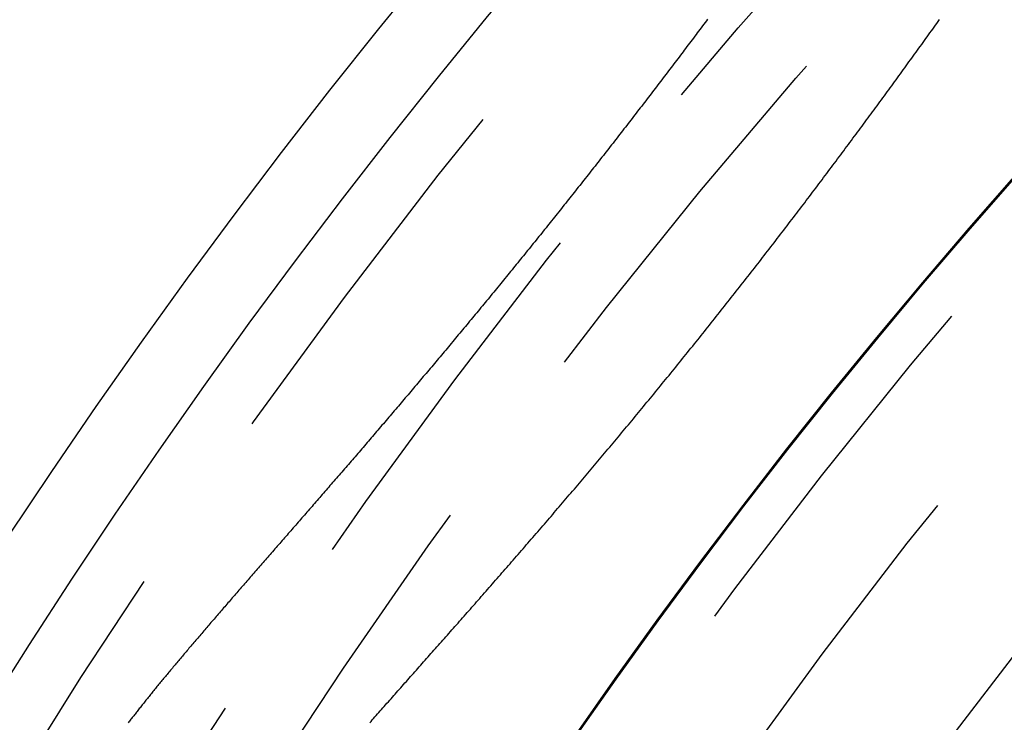
# Model space of a CAD drawing. Extents: x -43 to 43, y -193 to 136.
# Drawn here: x -36 to -29, y -128 to -123 of the extents above; entities that cross this region are included whole.
import ezdxf

# ---------------------------------------------------------------- set-up
doc = ezdxf.new("R2010")
doc.units = 0
doc.header["$LTSCALE"] = 10
doc.linetypes.add('VERDECKT', pattern=[0.375, 0.25, -0.125])
doc.layers.get('0').update_dxf_attribs({"linetype": 'CONTINUOUS'})
doc.layers.add('STEMPEL', color=3, linetype='CONTINUOUS')

# ---------------------------------------------------------------- blocks, each defined once
blk = doc.blocks.new('A$C4D1C0E6E')
at = {"color": 3}
blk.add_polyline3d([(-31.2008, 26.8894, 0), (-31.2092, 26.8782, 0), (-31.2176, 26.8671, 0), (-31.226, 26.8559, 0), (-31.2344, 26.8446, 0), (-31.2428, 26.8334, 0), (-31.2513, 26.8222, 0), (-31.2597, 26.811, 0), (-31.2682, 26.7997, 0), (-31.2766, 26.7885, 0), (-31.2851, 26.7772, 0), (-31.2936, 26.7659, 0), (-31.3021, 26.7547, 0), (-31.3106, 26.7434, 0), (-31.3191, 26.7321, 0), (-31.3276, 26.7208, 0), (-31.3361, 26.7095, 0), (-31.3447, 26.6982, 0), (-31.3532, 26.6869, 0), (-31.3618, 26.6755, 0), (-31.3704, 26.6642, 0), (-31.379, 26.6528, 0), (-31.3876, 26.6415, 0), (-31.3962, 26.6301, 0), (-31.4048, 26.6188, 0), (-31.4134, 26.6074, 0), (-31.422, 26.596, 0), (-31.4307, 26.5846, 0), (-31.4393, 26.5732, 0), (-31.448, 26.5618, 0), (-31.4567, 26.5504, 0), (-31.4654, 26.539, 0), (-31.474, 26.5276, 0), (-31.4828, 26.5162, 0), (-31.4915, 26.5047, 0), (-31.5002, 26.4933, 0), (-31.5089, 26.4818, 0), (-31.5177, 26.4704, 0), (-31.5264, 26.4589, 0), (-31.5352, 26.4475, 0), (-31.5439, 26.436, 0), (-31.5527, 26.4245, 0), (-31.5615, 26.4131, 0), (-31.5703, 26.4016, 0), (-31.5791, 26.3901, 0), (-31.5879, 26.3786, 0), (-31.5967, 26.3671, 0), (-31.6056, 26.3556, 0), (-31.6144, 26.3441, 0), (-31.6232, 26.3326, 0), (-31.6321, 26.3211, 0), (-31.641, 26.3096, 0), (-31.6498, 26.2981, 0), (-31.6587, 26.2866, 0), (-31.6676, 26.2751, 0), (-31.6765, 26.2635, 0), (-31.6854, 26.252, 0), (-31.6943, 26.2405, 0), (-31.7032, 26.229, 0), (-31.7121, 26.2174, 0), (-31.721, 26.2059, 0), (-31.7299, 26.1944, 0), (-31.7389, 26.1828, 0), (-31.7478, 26.1713, 0), (-31.7568, 26.1597, 0), (-31.7657, 26.1482, 0), (-31.7747, 26.1367, 0), (-31.7837, 26.1251, 0), (-31.7927, 26.1136, 0), (-31.8016, 26.102, 0), (-31.8106, 26.0905, 0), (-31.8196, 26.0789, 0), (-31.8286, 26.0673, 0), (-31.8376, 26.0558, 0), (-31.8467, 26.0442, 0), (-31.8557, 26.0327, 0), (-31.8647, 26.0211, 0), (-31.8738, 26.0096, 0), (-31.8828, 25.998, 0), (-31.8919, 25.9864, 0), (-31.9009, 25.9749, 0), (-31.91, 25.9633, 0), (-31.919, 25.9517, 0), (-31.9281, 25.9402, 0), (-31.9372, 25.9286, 0), (-31.9463, 25.9171, 0), (-31.9554, 25.9055, 0), (-31.9645, 25.8939, 0), (-31.9736, 25.8824, 0), (-31.9827, 25.8708, 0), (-31.9918, 25.8593, 0), (-32.0009, 25.8477, 0), (-32.01, 25.8361, 0), (-32.0191, 25.8246, 0), (-32.0283, 25.813, 0), (-32.0374, 25.8015, 0), (-32.0465, 25.7899, 0), (-32.0557, 25.7784, 0), (-32.0648, 25.7668, 0), (-32.074, 25.7553, 0), (-32.0831, 25.7437, 0), (-32.0923, 25.7322, 0), (-32.1014, 25.7207, 0), (-32.1106, 25.7091, 0), (-32.1198, 25.6976, 0), (-32.129, 25.686, 0), (-32.1381, 25.6745, 0), (-32.1473, 25.663, 0), (-32.1565, 25.6515, 0), (-32.1657, 25.6399, 0), (-32.1749, 25.6284, 0), (-32.1841, 25.6169, 0), (-32.1933, 25.6054, 0), (-32.2025, 25.5939, 0), (-32.2117, 25.5824, 0), (-32.2209, 25.5709, 0), (-32.2301, 25.5594, 0), (-32.2393, 25.5479, 0), (-32.2486, 25.5364, 0), (-32.2578, 25.5249, 0), (-32.267, 25.5134, 0), (-32.2762, 25.5019, 0), (-32.2855, 25.4904, 0), (-32.2947, 25.479, 0), (-32.3039, 25.4675, 0), (-32.3132, 25.456, 0), (-32.3224, 25.4446, 0), (-32.3316, 25.4331, 0), (-32.3409, 25.4216, 0), (-32.3501, 25.4102, 0), (-32.3594, 25.3988, 0), (-32.3686, 25.3873, 0), (-32.3779, 25.3759, 0), (-32.3871, 25.3645, 0), (-32.3964, 25.353, 0), (-32.4056, 25.3416, 0), (-32.4149, 25.3302, 0), (-32.4241, 25.3188, 0), (-32.4334, 25.3074, 0), (-32.4427, 25.296, 0), (-32.4519, 25.2846, 0), (-32.4612, 25.2732, 0), (-32.4704, 25.2619, 0), (-32.4797, 25.2505, 0), (-32.489, 25.2391, 0), (-32.4982, 25.2278, 0), (-32.5075, 25.2164, 0), (-32.5167, 25.2051, 0), (-32.526, 25.1937, 0), (-32.5353, 25.1824, 0), (-32.5445, 25.1711, 0), (-32.5538, 25.1598, 0), (-32.563, 25.1485, 0), (-32.5723, 25.1372, 0), (-32.5816, 25.1259, 0), (-32.5908, 25.1146, 0), (-32.6001, 25.1033, 0), (-32.6093, 25.092, 0), (-32.6186, 25.0808, 0), (-32.6279, 25.0695, 0), (-32.6371, 25.0582, 0), (-32.6464, 25.047, 0), (-32.6556, 25.0358, 0), (-32.6649, 25.0245, 0), (-32.6741, 25.0133, 0), (-32.6834, 25.0021, 0), (-32.6926, 24.9909, 0), (-32.7019, 24.9797, 0), (-32.7111, 24.9685, 0), (-32.7204, 24.9573, 0), (-32.7296, 24.9462, 0), (-32.7389, 24.935, 0), (-32.7481, 24.9238, 0), (-32.7574, 24.9127, 0), (-32.7666, 24.9016, 0), (-32.7758, 24.8904, 0), (-32.7851, 24.8793, 0), (-32.7943, 24.8682, 0), (-32.8035, 24.8571, 0), (-32.8127, 24.846, 0), (-32.822, 24.835, 0), (-32.8312, 24.8239, 0), (-32.8404, 24.8128, 0), (-32.8496, 24.8018, 0), (-32.8588, 24.7908, 0), (-32.868, 24.7797, 0), (-32.8772, 24.7687, 0), (-32.8864, 24.7577, 0), (-32.8956, 24.7467, 0), (-32.9048, 24.7357, 0), (-32.9139, 24.7248, 0), (-32.9231, 24.7138, 0), (-32.9323, 24.7029, 0), (-32.9415, 24.6919, 0), (-32.9506, 24.681, 0), (-32.9598, 24.6701, 0), (-32.9689, 24.6592, 0), (-32.9781, 24.6483, 0), (-32.9872, 24.6374, 0), (-32.9964, 24.6265, 0), (-33.0055, 24.6157, 0), (-33.0146, 24.6048, 0), (-33.0238, 24.594, 0), (-33.0329, 24.5832, 0), (-33.042, 24.5724, 0), (-33.0511, 24.5616, 0), (-33.0602, 24.5508, 0), (-33.0693, 24.54, 0), (-33.0784, 24.5292, 0), (-33.0875, 24.5185, 0), (-33.0966, 24.5077, 0), (-33.1057, 24.497, 0), (-33.1147, 24.4863, 0), (-33.1238, 24.4756, 0), (-33.1328, 24.4649, 0), (-33.1419, 24.4542, 0), (-33.1509, 24.4435, 0), (-33.16, 24.4329, 0), (-33.169, 24.4222, 0), (-33.178, 24.4116, 0), (-33.1871, 24.401, 0), (-33.1961, 24.3903, 0), (-33.2051, 24.3797, 0), (-33.2141, 24.3692, 0), (-33.2231, 24.3586, 0), (-33.2321, 24.348, 0), (-33.241, 24.3375, 0), (-33.25, 24.327, 0), (-33.259, 24.3164, 0), (-33.2679, 24.3059, 0), (-33.2769, 24.2954, 0), (-33.2858, 24.285, 0), (-33.2948, 24.2745, 0), (-33.3037, 24.264, 0), (-33.3126, 24.2536, 0), (-33.3215, 24.2432, 0), (-33.3305, 24.2327, 0), (-33.3394, 24.2223, 0), (-33.3482, 24.212, 0), (-33.3571, 24.2016, 0), (-33.366, 24.1912, 0), (-33.3749, 24.1809, 0), (-33.3837, 24.1705, 0), (-33.3926, 24.1602, 0), (-33.4014, 24.1499, 0), (-33.4103, 24.1396, 0), (-33.4191, 24.1293, 0), (-33.4279, 24.1191, 0), (-33.4367, 24.1088, 0), (-33.4455, 24.0986, 0), (-33.4543, 24.0883, 0), (-33.4631, 24.0781, 0), (-33.4718, 24.0679, 0), (-33.4806, 24.0578, 0), (-33.4894, 24.0476, 0), (-33.4981, 24.0374, 0), (-33.5068, 24.0273, 0), (-33.5156, 24.0172, 0), (-33.5243, 24.0071, 0), (-33.533, 23.997, 0), (-33.5416, 23.9869, 0), (-33.5503, 23.9769, 0), (-33.559, 23.9669, 0), (-33.5676, 23.9569, 0), (-33.5763, 23.9469, 0), (-33.5849, 23.9369, 0), (-33.5935, 23.9269, 0), (-33.6021, 23.917, 0), (-33.6107, 23.907, 0), (-33.6193, 23.8971, 0), (-33.6278, 23.8872, 0), (-33.6364, 23.8773, 0), (-33.6449, 23.8675, 0), (-33.6535, 23.8576, 0), (-33.662, 23.8478, 0), (-33.6705, 23.838, 0), (-33.679, 23.8282, 0), (-33.6874, 23.8184, 0), (-33.6959, 23.8086, 0), (-33.7043, 23.7989, 0), (-33.7128, 23.7892, 0), (-33.7212, 23.7795, 0), (-33.7296, 23.7698, 0), (-33.738, 23.7601, 0), (-33.7464, 23.7505, 0), (-33.7548, 23.7408, 0), (-33.7631, 23.7312, 0), (-33.7715, 23.7216, 0), (-33.7798, 23.712, 0), (-33.7881, 23.7024, 0), (-33.7964, 23.6929, 0), (-33.8047, 23.6834, 0), (-33.813, 23.6738, 0), (-33.8212, 23.6643, 0), (-33.8295, 23.6549, 0), (-33.8377, 23.6454, 0), (-33.8459, 23.636, 0), (-33.8541, 23.6265, 0), (-33.8623, 23.6171, 0), (-33.8705, 23.6077, 0), (-33.8786, 23.5984, 0), (-33.8868, 23.589, 0), (-33.8949, 23.5797, 0), (-33.903, 23.5704, 0), (-33.9111, 23.5611, 0), (-33.9192, 23.5518, 0), (-33.9272, 23.5425, 0), (-33.9353, 23.5333, 0), (-33.9433, 23.5241, 0), (-33.9514, 23.5149, 0), (-33.9594, 23.5057, 0), (-33.9673, 23.4965, 0), (-33.9753, 23.4874, 0), (-33.9833, 23.4782, 0), (-33.9912, 23.4691, 0), (-33.9991, 23.46, 0), (-34.007, 23.4509, 0), (-34.0149, 23.4419, 0), (-34.0228, 23.4328, 0), (-34.0307, 23.4238, 0), (-34.0385, 23.4148, 0), (-34.0463, 23.4058, 0), (-34.0542, 23.3969, 0), (-34.0619, 23.3879, 0), (-34.0697, 23.379, 0), (-34.0775, 23.3701, 0), (-34.0852, 23.3612, 0), (-34.093, 23.3523, 0), (-34.1007, 23.3435, 0), (-34.1084, 23.3346, 0), (-34.116, 23.3258, 0), (-34.1237, 23.317, 0), (-34.1313, 23.3083, 0), (-34.1389, 23.2995, 0), (-34.1466, 23.2908, 0), (-34.1541, 23.2821, 0), (-34.1617, 23.2734, 0), (-34.1693, 23.2647, 0), (-34.1768, 23.256, 0), (-34.1843, 23.2474, 0), (-34.1918, 23.2388, 0), (-34.1993, 23.2302, 0), (-34.2067, 23.2216, 0), (-34.2142, 23.213, 0), (-34.2216, 23.2045, 0), (-34.229, 23.196, 0), (-34.2364, 23.1875, 0), (-34.2438, 23.179, 0), (-34.2511, 23.1705, 0), (-34.2585, 23.1621, 0), (-34.2658, 23.1537, 0), (-34.2731, 23.1453, 0), (-34.2803, 23.1369, 0), (-34.2876, 23.1285, 0), (-34.2948, 23.1202, 0), (-34.3021, 23.1118, 0), (-34.3093, 23.1035, 0), (-34.3164, 23.0953, 0), (-34.3236, 23.087, 0), (-34.3307, 23.0787, 0), (-34.3378, 23.0705, 0), (-34.3449, 23.0623, 0), (-34.352, 23.0541, 0), (-34.3591, 23.046, 0), (-34.3661, 23.0378, 0), (-34.3731, 23.0297, 0), (-34.3801, 23.0216, 0), (-34.3871, 23.0135, 0), (-34.3941, 23.0055, 0), (-34.401, 22.9974, 0), (-34.4079, 22.9894, 0), (-34.4148, 22.9814, 0), (-34.4217, 22.9734, 0), (-34.4286, 22.9655, 0), (-34.4354, 22.9575, 0), (-34.4422, 22.9496, 0), (-34.449, 22.9417, 0), (-34.4558, 22.9339, 0), (-34.4625, 22.926, 0), (-34.4693, 22.9182, 0), (-34.476, 22.9104, 0), (-34.4827, 22.9026, 0), (-34.4893, 22.8948, 0), (-34.496, 22.8871, 0), (-34.5026, 22.8793, 0), (-34.5092, 22.8716, 0), (-34.5157, 22.864, 0), (-34.5223, 22.8563, 0), (-34.5288, 22.8487, 0), (-34.5353, 22.8411, 0), (-34.5418, 22.8335, 0), (-34.5482, 22.826, 0), (-34.5546, 22.8184, 0), (-34.561, 22.8109, 0), (-34.5674, 22.8034, 0), (-34.5738, 22.796, 0), (-34.5801, 22.7885, 0), (-34.5864, 22.7811, 0), (-34.5927, 22.7737, 0), (-34.5989, 22.7663, 0), (-34.6052, 22.759, 0), (-34.6114, 22.7517, 0), (-34.6175, 22.7444, 0), (-34.6237, 22.7371, 0), (-34.6298, 22.7298, 0), (-34.6359, 22.7226, 0), (-34.642, 22.7154, 0), (-34.6481, 22.7082, 0), (-34.6541, 22.701, 0), (-34.6601, 22.6939, 0), (-34.6661, 22.6868, 0), (-34.672, 22.6797, 0), (-34.678, 22.6726, 0), (-34.6839, 22.6656, 0), (-34.6897, 22.6586, 0), (-34.6956, 22.6516, 0), (-34.7014, 22.6446, 0), (-34.7072, 22.6377, 0), (-34.713, 22.6307, 0), (-34.7187, 22.6238, 0), (-34.7245, 22.6169, 0), (-34.7302, 22.6101, 0), (-34.7358, 22.6033, 0), (-34.7415, 22.5965, 0), (-34.7471, 22.5897, 0), (-34.7527, 22.5829, 0), (-34.7583, 22.5762, 0), (-34.7638, 22.5695, 0), (-34.7693, 22.5628, 0), (-34.7748, 22.5561, 0), (-34.7803, 22.5495, 0), (-34.7857, 22.5429, 0), (-34.7911, 22.5363, 0), (-34.7965, 22.5297, 0), (-34.8019, 22.5231, 0), (-34.8072, 22.5166, 0), (-34.8125, 22.5101, 0), (-34.8178, 22.5037, 0), (-34.823, 22.4972, 0), (-34.8283, 22.4908, 0), (-34.8334, 22.4844, 0), (-34.8386, 22.478, 0), (-34.8438, 22.4717, 0), (-34.8489, 22.4653, 0), (-34.854, 22.459, 0), (-34.859, 22.4527, 0), (-34.8641, 22.4465, 0), (-34.8691, 22.4403, 0), (-34.874, 22.434, 0), (-34.879, 22.4279, 0), (-34.8839, 22.4217, 0), (-34.8888, 22.4156, 0), (-34.8937, 22.4095, 0), (-34.8985, 22.4034, 0), (-34.9033, 22.3973, 0), (-34.9081, 22.3913, 0), (-34.9129, 22.3853, 0), (-34.9176, 22.3793, 0), (-34.9223, 22.3733, 0), (-34.927, 22.3674, 0), (-34.9316, 22.3614, 0), (-34.9362, 22.3556, 0), (-34.9408, 22.3497, 0), (-34.9454, 22.3438, 0), (-34.9499, 22.338, 0), (-34.9544, 22.3322, 0), (-34.9589, 22.3265, 0), (-34.9633, 22.3207, 0), (-34.9677, 22.315, 0), (-34.9721, 22.3093, 0), (-34.9765, 22.3036, 0), (-34.9808, 22.298, 0), (-34.9851, 22.2924, 0), (-34.9894, 22.2868, 0)], dxfattribs=at)
at = {"color": 1}
blk.add_polyline3d([(-33.4108, 22.2858, 0), (-33.4023, 22.2955, 0), (-33.3938, 22.3052, 0), (-33.3852, 22.315, 0), (-33.3766, 22.3248, 0), (-33.3679, 22.3346, 0), (-33.3592, 22.3444, 0), (-33.3505, 22.3543, 0), (-33.3418, 22.3642, 0), (-33.333, 22.3741, 0), (-33.3243, 22.3841, 0), (-33.3154, 22.394, 0), (-33.3066, 22.4041, 0), (-33.2977, 22.4141, 0), (-33.2888, 22.4242, 0), (-33.2799, 22.4343, 0), (-33.271, 22.4444, 0), (-33.262, 22.4546, 0), (-33.253, 22.4647, 0), (-33.2439, 22.4749, 0), (-33.2349, 22.4852, 0), (-33.2258, 22.4954, 0), (-33.2167, 22.5057, 0), (-33.2076, 22.5161, 0), (-33.1984, 22.5264, 0), (-33.1892, 22.5368, 0), (-33.18, 22.5472, 0), (-33.1708, 22.5576, 0), (-33.1615, 22.5681, 0), (-33.1523, 22.5785, 0), (-33.143, 22.589, 0), (-33.1336, 22.5996, 0), (-33.1243, 22.6101, 0), (-33.1149, 22.6207, 0), (-33.1055, 22.6313, 0), (-33.0961, 22.642, 0), (-33.0866, 22.6527, 0), (-33.0772, 22.6633, 0), (-33.0677, 22.6741, 0), (-33.0582, 22.6848, 0), (-33.0486, 22.6956, 0), (-33.039, 22.7064, 0), (-33.0295, 22.7172, 0), (-33.0199, 22.7281, 0), (-33.0102, 22.739, 0), (-33.0006, 22.7499, 0), (-32.9909, 22.7608, 0), (-32.9812, 22.7717, 0), (-32.9715, 22.7827, 0), (-32.9618, 22.7937, 0), (-32.952, 22.8048, 0), (-32.9422, 22.8158, 0), (-32.9324, 22.8269, 0), (-32.9226, 22.838, 0), (-32.9127, 22.8492, 0), (-32.9029, 22.8603, 0), (-32.893, 22.8715, 0), (-32.8831, 22.8827, 0), (-32.8732, 22.894, 0), (-32.8632, 22.9052, 0), (-32.8532, 22.9165, 0), (-32.8433, 22.9278, 0), (-32.8333, 22.9392, 0), (-32.8232, 22.9505, 0), (-32.8132, 22.9619, 0), (-32.8031, 22.9734, 0), (-32.793, 22.9848, 0), (-32.7829, 22.9963, 0), (-32.7728, 23.0077, 0), (-32.7627, 23.0193, 0), (-32.7525, 23.0308, 0), (-32.7423, 23.0424, 0), (-32.7321, 23.0539, 0), (-32.7219, 23.0656, 0), (-32.7117, 23.0772, 0), (-32.7015, 23.0889, 0), (-32.6912, 23.1005, 0), (-32.6809, 23.1122, 0), (-32.6706, 23.124, 0), (-32.6603, 23.1357, 0), (-32.65, 23.1475, 0), (-32.6396, 23.1593, 0), (-32.6292, 23.1712, 0), (-32.6189, 23.183, 0), (-32.6085, 23.1949, 0), (-32.598, 23.2068, 0), (-32.5876, 23.2187, 0), (-32.5772, 23.2307, 0), (-32.5667, 23.2426, 0), (-32.5562, 23.2546, 0), (-32.5457, 23.2666, 0), (-32.5352, 23.2787, 0), (-32.5247, 23.2908, 0), (-32.5141, 23.3028, 0), (-32.5036, 23.315, 0), (-32.493, 23.3271, 0), (-32.4824, 23.3392, 0), (-32.4718, 23.3514, 0), (-32.4612, 23.3636, 0), (-32.4506, 23.3758, 0), (-32.44, 23.3881, 0), (-32.4293, 23.4003, 0), (-32.4187, 23.4126, 0), (-32.408, 23.4249, 0), (-32.3973, 23.4372, 0), (-32.3866, 23.4496, 0), (-32.3759, 23.4619, 0), (-32.3652, 23.4743, 0), (-32.3545, 23.4867, 0), (-32.3438, 23.4991, 0), (-32.333, 23.5116, 0), (-32.3223, 23.524, 0), (-32.3115, 23.5365, 0), (-32.3007, 23.549, 0), (-32.29, 23.5615, 0), (-32.2792, 23.574, 0), (-32.2684, 23.5865, 0), (-32.2576, 23.5991, 0), (-32.2467, 23.6117, 0), (-32.2359, 23.6243, 0), (-32.2251, 23.6369, 0), (-32.2142, 23.6496, 0), (-32.2034, 23.6622, 0), (-32.1925, 23.6749, 0), (-32.1817, 23.6876, 0), (-32.1708, 23.7003, 0), (-32.1599, 23.713, 0), (-32.149, 23.7258, 0), (-32.1381, 23.7385, 0), (-32.1272, 23.7513, 0), (-32.1163, 23.7641, 0), (-32.1053, 23.7769, 0), (-32.0944, 23.7897, 0), (-32.0835, 23.8026, 0), (-32.0725, 23.8155, 0), (-32.0616, 23.8283, 0), (-32.0506, 23.8412, 0), (-32.0397, 23.8542, 0), (-32.0287, 23.8671, 0), (-32.0177, 23.88, 0), (-32.0067, 23.893, 0), (-31.9957, 23.906, 0), (-31.9847, 23.919, 0), (-31.9737, 23.932, 0), (-31.9627, 23.945, 0), (-31.9517, 23.9581, 0), (-31.9407, 23.9711, 0), (-31.9297, 23.9842, 0), (-31.9186, 23.9973, 0), (-31.9076, 24.0104, 0), (-31.8966, 24.0235, 0), (-31.8855, 24.0367, 0), (-31.8745, 24.0498, 0), (-31.8634, 24.063, 0), (-31.8524, 24.0762, 0), (-31.8413, 24.0894, 0), (-31.8303, 24.1026, 0), (-31.8192, 24.1158, 0), (-31.8081, 24.1291, 0), (-31.797, 24.1423, 0), (-31.786, 24.1556, 0), (-31.7749, 24.1689, 0), (-31.7638, 24.1822, 0), (-31.7527, 24.1955, 0), (-31.7416, 24.2089, 0), (-31.7305, 24.2222, 0), (-31.7194, 24.2356, 0), (-31.7084, 24.2489, 0), (-31.6973, 24.2623, 0), (-31.6862, 24.2757, 0), (-31.6751, 24.2891, 0), (-31.664, 24.3025, 0), (-31.6529, 24.3159, 0), (-31.6418, 24.3294, 0), (-31.6307, 24.3428, 0), (-31.6196, 24.3563, 0), (-31.6085, 24.3698, 0), (-31.5974, 24.3832, 0), (-31.5863, 24.3967, 0), (-31.5752, 24.4102, 0), (-31.5641, 24.4237, 0), (-31.5531, 24.4373, 0), (-31.542, 24.4508, 0), (-31.5309, 24.4643, 0), (-31.5198, 24.4779, 0), (-31.5087, 24.4914, 0), (-31.4976, 24.505, 0), (-31.4865, 24.5186, 0), (-31.4755, 24.5322, 0), (-31.4644, 24.5458, 0), (-31.4533, 24.5594, 0), (-31.4422, 24.573, 0), (-31.4312, 24.5866, 0), (-31.4201, 24.6003, 0), (-31.409, 24.6139, 0), (-31.398, 24.6276, 0), (-31.3869, 24.6412, 0), (-31.3758, 24.6549, 0), (-31.3648, 24.6686, 0), (-31.3537, 24.6822, 0), (-31.3427, 24.6959, 0), (-31.3316, 24.7096, 0), (-31.3206, 24.7233, 0), (-31.3096, 24.737, 0), (-31.2985, 24.7507, 0), (-31.2875, 24.7645, 0), (-31.2765, 24.7782, 0), (-31.2655, 24.7919, 0), (-31.2545, 24.8057, 0), (-31.2435, 24.8194, 0), (-31.2325, 24.8331, 0), (-31.2215, 24.8469, 0), (-31.2105, 24.8607, 0), (-31.1995, 24.8744, 0), (-31.1885, 24.8882, 0), (-31.1776, 24.902, 0), (-31.1666, 24.9157, 0), (-31.1556, 24.9295, 0), (-31.1447, 24.9433, 0), (-31.1337, 24.9571, 0), (-31.1228, 24.9709, 0), (-31.1119, 24.9847, 0), (-31.1009, 24.9985, 0), (-31.09, 25.0123, 0), (-31.0791, 25.0261, 0), (-31.0682, 25.0399, 0), (-31.0573, 25.0537, 0), (-31.0464, 25.0675, 0), (-31.0355, 25.0813, 0), (-31.0246, 25.0952, 0), (-31.0138, 25.109, 0), (-31.0029, 25.1228, 0), (-30.9921, 25.1366, 0), (-30.9812, 25.1504, 0), (-30.9704, 25.1643, 0), (-30.9596, 25.1781, 0), (-30.9488, 25.1919, 0), (-30.9379, 25.2058, 0), (-30.9271, 25.2196, 0), (-30.9164, 25.2334, 0), (-30.9056, 25.2472, 0), (-30.8948, 25.2611, 0), (-30.884, 25.2749, 0), (-30.8733, 25.2887, 0), (-30.8626, 25.3025, 0), (-30.8518, 25.3164, 0), (-30.8411, 25.3302, 0), (-30.8304, 25.344, 0), (-30.8197, 25.3578, 0), (-30.809, 25.3716, 0), (-30.7983, 25.3855, 0), (-30.7877, 25.3993, 0), (-30.777, 25.4131, 0), (-30.7664, 25.4269, 0), (-30.7557, 25.4407, 0), (-30.7451, 25.4545, 0), (-30.7345, 25.4683, 0), (-30.7239, 25.4821, 0), (-30.7133, 25.4959, 0), (-30.7027, 25.5097, 0), (-30.6921, 25.5235, 0), (-30.6816, 25.5373, 0), (-30.671, 25.551, 0), (-30.6605, 25.5648, 0), (-30.65, 25.5786, 0), (-30.6395, 25.5924, 0), (-30.629, 25.6061, 0), (-30.6185, 25.6199, 0), (-30.608, 25.6336, 0), (-30.5975, 25.6474, 0), (-30.5871, 25.6611, 0), (-30.5766, 25.6749, 0), (-30.5662, 25.6886, 0), (-30.5558, 25.7023, 0), (-30.5454, 25.716, 0), (-30.535, 25.7297, 0), (-30.5247, 25.7434, 0), (-30.5143, 25.7571, 0), (-30.504, 25.7708, 0), (-30.4937, 25.7845, 0), (-30.4834, 25.7981, 0), (-30.4731, 25.8118, 0), (-30.4628, 25.8254, 0), (-30.4525, 25.8391, 0), (-30.4423, 25.8527, 0), (-30.4321, 25.8663, 0), (-30.4218, 25.8799, 0), (-30.4116, 25.8935, 0), (-30.4014, 25.9071, 0), (-30.3913, 25.9207, 0), (-30.3811, 25.9343, 0), (-30.371, 25.9478, 0), (-30.3608, 25.9614, 0), (-30.3507, 25.9749, 0), (-30.3406, 25.9885, 0), (-30.3305, 26.002, 0), (-30.3205, 26.0155, 0), (-30.3104, 26.029, 0), (-30.3004, 26.0425, 0), (-30.2904, 26.0559, 0), (-30.2803, 26.0694, 0), (-30.2704, 26.0828, 0), (-30.2604, 26.0963, 0), (-30.2504, 26.1097, 0), (-30.2405, 26.1231, 0), (-30.2305, 26.1365, 0), (-30.2206, 26.1499, 0), (-30.2107, 26.1633, 0), (-30.2009, 26.1766, 0), (-30.191, 26.19, 0), (-30.1811, 26.2033, 0), (-30.1713, 26.2166, 0), (-30.1615, 26.2299, 0), (-30.1517, 26.2432, 0), (-30.1419, 26.2565, 0), (-30.1321, 26.2698, 0), (-30.1224, 26.283, 0), (-30.1126, 26.2963, 0), (-30.1029, 26.3095, 0), (-30.0932, 26.3227, 0), (-30.0835, 26.3359, 0), (-30.0739, 26.3491, 0), (-30.0642, 26.3623, 0), (-30.0546, 26.3754, 0), (-30.045, 26.3885, 0), (-30.0354, 26.4017, 0), (-30.0258, 26.4148, 0), (-30.0162, 26.4279, 0), (-30.0067, 26.4409, 0), (-29.9971, 26.454, 0), (-29.9876, 26.467, 0), (-29.9781, 26.4801, 0), (-29.9686, 26.4931, 0), (-29.9592, 26.506, 0), (-29.9497, 26.519, 0), (-29.9403, 26.532, 0), (-29.9309, 26.5449, 0), (-29.9215, 26.5578, 0), (-29.9121, 26.5707, 0), (-29.9027, 26.5836, 0), (-29.8934, 26.5965, 0), (-29.884, 26.6093, 0), (-29.8747, 26.6222, 0), (-29.8655, 26.635, 0), (-29.8562, 26.6478, 0), (-29.847, 26.6605, 0), (-29.8377, 26.6733, 0), (-29.8285, 26.686, 0), (-29.8193, 26.6987, 0), (-29.8102, 26.7114, 0), (-29.801, 26.724, 0), (-29.7919, 26.7366, 0), (-29.7828, 26.7492, 0), (-29.7737, 26.7618, 0), (-29.7647, 26.7744, 0), (-29.7556, 26.7869, 0), (-29.7466, 26.7994, 0), (-29.7376, 26.8119, 0), (-29.7286, 26.8244, 0), (-29.7196, 26.8368, 0), (-29.7107, 26.8492, 0), (-29.7018, 26.8616, 0), (-29.6929, 26.874, 0), (-29.684, 26.8863, 0)], dxfattribs=at)
at = {"color": 3, "linetype": 'CONTINUOUS'}
for radius in [42.8, 42.3, 39, 38.99279]:
    blk.add_circle((0, 0), radius, dxfattribs=at)
at = {"color": 1, "linetype": 'VERDECKT'}
for radius in [41.9, 41, 40.5, 38.71407, 38, 37, 36.5, 35.5, 35.3, 34.30927, 32]:
    blk.add_circle((0, 0), radius, dxfattribs=at)

msp = doc.modelspace()

# ---------------------------------------------------------------- block references
at = {"layer": 'STEMPEL'}
msp.add_blockref('A$C4D1C0E6E', (0, -150), dxfattribs=at)

doc.saveas('drawing.dxf')
